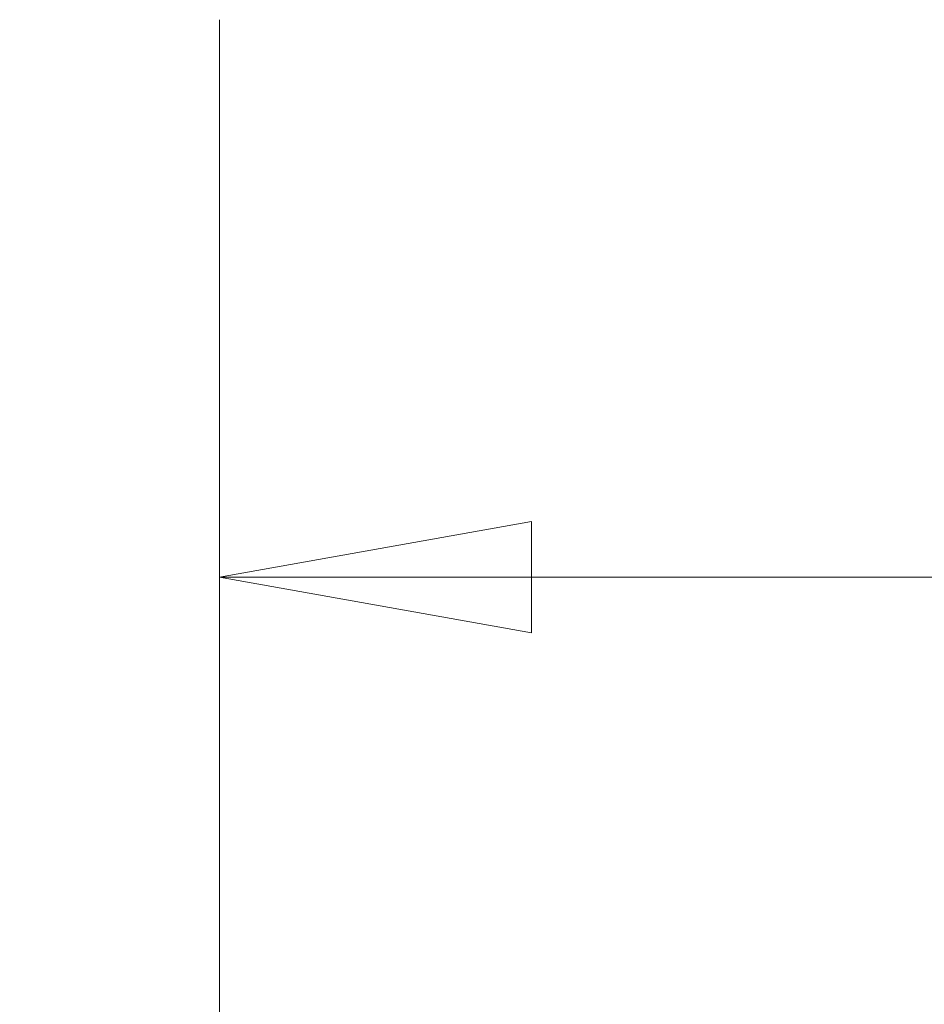
# Model space of a CAD drawing. Units: inches. Extents: x 10 to 361, y 7 to 225.
# Drawn here: x 207 to 212, y 71 to 76 of the extents above; entities that cross this region are included whole.
import ezdxf

# ---------------------------------------------------------------- set-up
doc = ezdxf.new("R2010")
doc.units = ezdxf.units.IN
doc.header["$LTSCALE"] = 22
doc.header["$MEASUREMENT"] = 0
doc.layers.get('0').update_dxf_attribs({"lineweight": 0})
doc.layers.add('Dimension (ANSI)', color=7, linetype='Continuous', lineweight=5)
doc.styles.add('ROMANS', font='tahoma.ttf')
doc.dimstyles.new('Default (ANSI)', dxfattribs={"dimscale": 22, "dimtxt": 0.065, "dimasz": 0.07, "dimexe": 0.125, "dimexo": 0.0625, "dimgap": 0.031496, "dimtad": 0, "dimtih": 1, "dimtoh": 1, "dimrnd": 1e-08, "dimzin": 0, "dimdsep": 46, "dimtxsty": 'ROMANS', "dimblk": 'Filled-1', "dimcen": 0.09, "dimdle": 0.393701, "dimclrd": 256, "dimclre": 256, "dimclrt": 256, "dimadec": 0, "dimazin": 0, "dimtfac": 1, "dimtofl": 0, "dimtmove": 0, "dimatfit": 3, "dimfxl": 1, "dimtolj": 1, "dimtzin": 0, "dimlwd": -1, "dimlwe": -1, "dimarcsym": 0})

# ---------------------------------------------------------------- blocks, each defined once
blk = doc.blocks.new('Filled-1')
at = {"color": 0}
for p, q in [((0, 0), (-1, 0.1786)), ((-1, 0.1786), (-1, -0.1786)), ((-1, 0), (0, 0)), ((-1, -0.1786), (0, 0))]:
    blk.add_line(p, q, dxfattribs=at)
at = {"color": 0, "flags": 128}
blk.add_lwpolyline([(-1, -0.1786), (0, 0), (-1, 0.1786), (-1, -0.1786)], dxfattribs=at)
at = {"color": 0}
blk.add_solid([(-1, -0.1786), (0, 0), (-1, 0.1786), (-1, -0.1786)], dxfattribs=at)
blk = doc.blocks.new('*D36')
at = {"layer": 'Defpoints', "color": 0, "transparency": 16777216}
for p in [(204.6221, 72.9497), (204.6221, 68.1185), (208.1221, 68.1185)]:
    blk.add_point(p, dxfattribs=at)
at = {"layer": 'Dimension (ANSI)', "transparency": 16777216}
for p, q in [((204.6221, 69.4935), (204.6221, 75.6997)), ((208.1221, 69.4935), (208.1221, 75.6997)), ((203.0821, 72.9497), (201.5421, 72.9497)), ((209.6621, 72.9497), (212.0873, 72.9497))]:
    blk.add_line(p, q, dxfattribs=at)
at = {"layer": 'Dimension (ANSI)', "transparency": 16777216, "xscale": 1.54000000655651, "yscale": 1.54000000655651, "zscale": 1.54000000655651}
blk.add_blockref('Filled-1', (204.6221, 72.9497), dxfattribs=at)
at = {"layer": 'Dimension (ANSI)', "transparency": 16777216, "xscale": 1.54000000655651, "yscale": 1.54000000655651, "zscale": 1.54000000655651, "rotation": 180}
blk.add_blockref('Filled-1', (208.1221, 72.9497), dxfattribs=at)
at = {"layer": 'Dimension (ANSI)', "transparency": 16777216, "insert": (214.602, 72.9497), "char_height": 1.43, "attachment_point": 5, "style": 'ROMANS'}
blk.add_mtext('\\A1;3.50', dxfattribs=at)

msp = doc.modelspace()

# ---------------------------------------------------------------- dimensions: what is measured, and where the dimension line sits
at = {"layer": 'Dimension (ANSI)'}
dim = msp.add_linear_dim(base=(204.6221, 72.9497), p1=(208.1221, 68.1185), p2=(204.6221, 68.1185), dimstyle='Default (ANSI)', override={"dimgap": 0.031496, "dimtih": 0, "dimtoh": 0, "dimdec": 2, "dimtol": 0, "dimlim": 0, "dimtp": 0, "dimtm": 0, "dimtdec": 2, "dimatfit": 1}, dxfattribs=at)
dim.commit()
dim.dimension.update_dxf_attribs({"geometry": '*D36', "text_midpoint": (214.602, 72.9497), "dimtype": 160})

doc.saveas('drawing.dxf')
